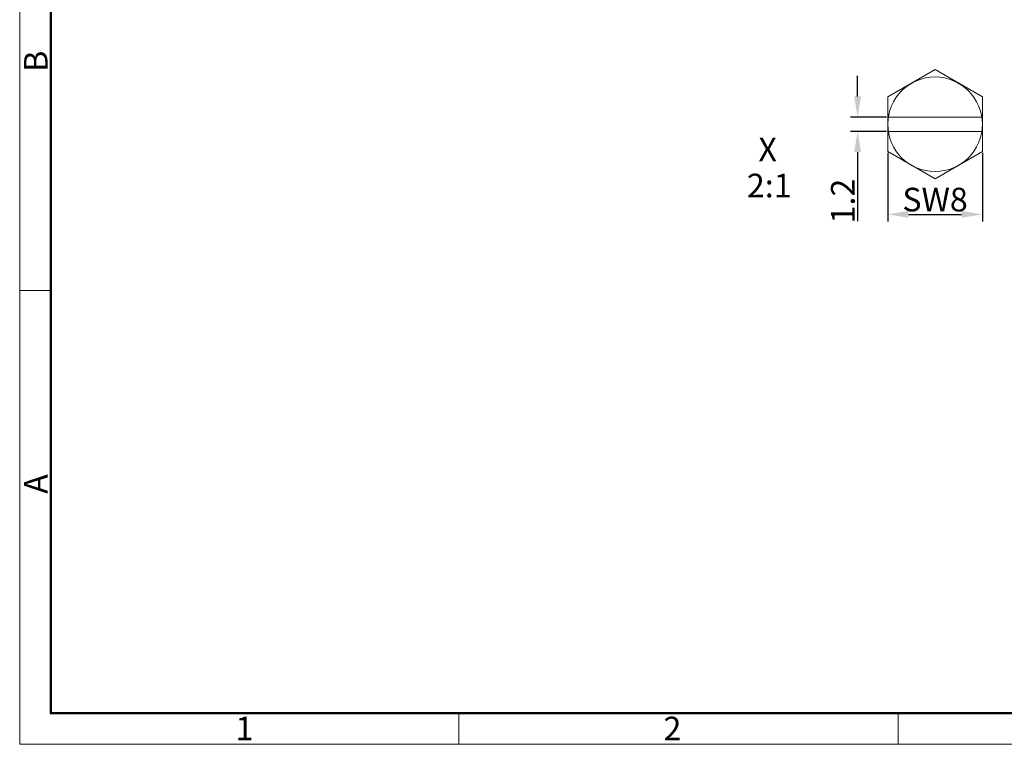
# Model space of a CAD drawing. Units: millimetres. Extents: x 1558 to 2004, y -805 to -490.
# Drawn here: x 1558 to 1725, y -805 to -682 of the extents above; entities that cross this region are included whole.
import ezdxf

# ---------------------------------------------------------------- set-up
doc = ezdxf.new("R2010")
doc.units = ezdxf.units.MM
doc.header["$LTSCALE"] = 65.395
doc.header["$PDMODE"] = 3
doc.header["$PDSIZE"] = 8
doc.layers.get('Defpoints').update_dxf_attribs({"linetype": 'CONTINUOUS'})
doc.layers.add('Dim', color=3, linetype='CONTINUOUS', lineweight=15)
doc.layers.add('图框', color=7, linetype='CONTINUOUS', lineweight=20)
doc.styles.add('Romans字体', font='romans.shx', dxfattribs={"width": 0.75})
doc.dimstyles.new('01', dxfattribs={"dimtxt": 4, "dimasz": 3.5, "dimexe": 1.2, "dimexo": 0.2, "dimgap": 0.5, "dimtad": 1, "dimdsep": 46, "dimtxsty": 'Romans字体', "dimcen": 0, "dimclrd": 1, "dimclre": 6, "dimclrt": 4, "dimazin": 2, "dimtfac": 1, "dimtofl": 0, "dimtmove": 0, "dimatfit": 3, "dimfxl": 1, "dimtolj": 1, "dimtzin": 0, "dimarcsym": 0})

# ---------------------------------------------------------------- blocks, each defined once
blk = doc.blocks.new('*D15')
at = {"layer": 'Defpoints', "color": 0, "transparency": 16777216}
for p in [(1705.18, -698.5), (1700.08, -700.9), (1705.18, -700.9)]:
    blk.add_point(p, dxfattribs=at)
at = {"layer": 'Dim', "color": 1, "lineweight": -2, "transparency": 16777216}
for p, q in [((1700.08, -695), (1700.08, -691.5)), ((1700.08, -704.4), (1700.08, -716.11))]:
    blk.add_line(p, q, dxfattribs=at)
at = {"layer": 'Dim', "color": 6, "lineweight": -2, "transparency": 16777216}
for p, q in [((1704.98, -698.5), (1698.88, -698.5)), ((1704.98, -700.9), (1698.88, -700.9))]:
    blk.add_line(p, q, dxfattribs=at)
at = {"layer": 'Dim', "color": 1, "transparency": 16777216}
for points in [[(1699.5, -695), (1700.66, -695), (1700.08, -698.5)], [(1699.5, -704.4), (1700.66, -704.4), (1700.08, -700.9)]]:
    blk.add_solid(points, dxfattribs=at)
at = {"layer": 'Dim', "color": 4, "transparency": 16777216, "insert": (1697.58, -712.69), "char_height": 4, "attachment_point": 5, "rotation": 90, "style": 'Romans字体'}
blk.add_mtext('\\A1;1.2', dxfattribs=at)
blk = doc.blocks.new('*D16')
at = {"layer": 'Defpoints', "color": 0, "transparency": 16777216}
for p in [(1705.18, -704.32), (1721.18, -704.32), (1721.18, -714.94)]:
    blk.add_point(p, dxfattribs=at)
at = {"layer": 'Dim', "color": 6, "lineweight": -2, "transparency": 16777216}
for p, q in [((1705.18, -704.52), (1705.18, -716.14)), ((1721.18, -704.52), (1721.18, -716.14))]:
    blk.add_line(p, q, dxfattribs=at)
at = {"layer": 'Dim', "color": 1, "lineweight": -2, "transparency": 16777216}
blk.add_line((1708.68, -714.94), (1717.68, -714.94), dxfattribs=at)
at = {"layer": 'Dim', "color": 1, "transparency": 16777216}
for points in [[(1708.68, -714.36), (1708.68, -715.52), (1705.18, -714.94)], [(1717.68, -714.36), (1717.68, -715.52), (1721.18, -714.94)]]:
    blk.add_solid(points, dxfattribs=at)
at = {"layer": 'Dim', "color": 4, "transparency": 16777216, "insert": (1713.18, -712.44), "char_height": 4, "attachment_point": 5, "style": 'Romans字体'}
blk.add_mtext('\\A1;SW8', dxfattribs=at)

msp = doc.modelspace()

# ---------------------------------------------------------------- linework, layer by layer
at = {"layer": 'Dim', "color": 0}
for p, q in [((1705.184, -698.498), (1721.184, -698.498)), ((1705.184, -700.898), (1721.184, -700.898))]:
    msp.add_line(p, q, dxfattribs=at)
at = {"layer": 'Dim', "color": 0, "flags": 128}
msp.add_lwpolyline([(1705.184, -704.317), (1713.184, -708.936), (1721.184, -704.317), (1721.184, -695.079), (1713.184, -690.46), (1705.184, -695.079)], close=True, dxfattribs=at)
at = {"layer": 'Dim', "color": 0}
msp.add_circle((1713.184, -699.698), 8, dxfattribs=at)
at = {"layer": '图框', "color": 1, "lineweight": 18}
for p, q in [((1558.337, -489.576), (1558.337, -804.576)), ((1558.337, -804.576), (2003.835, -804.576))]:
    msp.add_line(p, q, dxfattribs=at)
at = {"layer": '图框', "lineweight": 50}
for p, q in [((1563.587, -799.351), (1563.587, -512.847)), ((1563.5, -799.326), (1998.61, -799.326))]:
    msp.add_line(p, q, dxfattribs=at)
at = {"layer": '图框', "color": 6}
for p, q in [((1563.587, -727.807), (1558.337, -727.807)), ((1632.639, -799.326), (1632.639, -804.576)), ((1706.942, -799.326), (1706.942, -804.576))]:
    msp.add_line(p, q, dxfattribs=at)

# ---------------------------------------------------------------- texts
at = {"layer": 'Dim', "char_height": 4, "width": 15.70279, "attachment_point": 1, "style": 'Romans字体'}
for s, insert in [('  X', (1680.855, -701.96)), ('  2:1', (1678.901, -708.062))]:
    msp.add_mtext(s, dxfattribs=dict(at, insert=insert))
at = {"layer": '图框', "color": 6, "char_height": 3.978, "width": 3.83687, "attachment_point": 1, "rotation": 90, "style": 'Romans字体'}
for s, insert in [('B', (1559.073, -690.816)), ('A', (1559.073, -762.193))]:
    msp.add_mtext(s, dxfattribs=dict(at, insert=insert))
at = {"layer": '图框', "color": 6, "char_height": 3.978, "width": 3.83687, "attachment_point": 1, "style": 'Romans字体'}
for s, insert in [('1', (1594.857, -799.9)), ('2', (1667.255, -799.906))]:
    msp.add_mtext(s, dxfattribs=dict(at, insert=insert))

# ---------------------------------------------------------------- dimensions: what is measured, and where the dimension line sits
at = {"layer": 'Dim'}
dim = msp.add_linear_dim(base=(1700.08, -700.898), p1=(1705.184, -698.498), p2=(1705.184, -700.898), angle=90, text='1.2', dimstyle='01', dxfattribs=at)
dim.commit()
dim.dimension.update_dxf_attribs({"geometry": '*D15', "text_midpoint": (1700.08, -712.686), "dimtype": 160})
dim = msp.add_linear_dim(base=(1721.184, -714.941), p1=(1705.184, -704.317), p2=(1721.184, -704.317), text='SW8', dimstyle='01', dxfattribs=at)
dim.commit()
dim.dimension.update_dxf_attribs({"geometry": '*D16', "text_midpoint": (1713.184, -712.441)})

doc.saveas('drawing.dxf')
